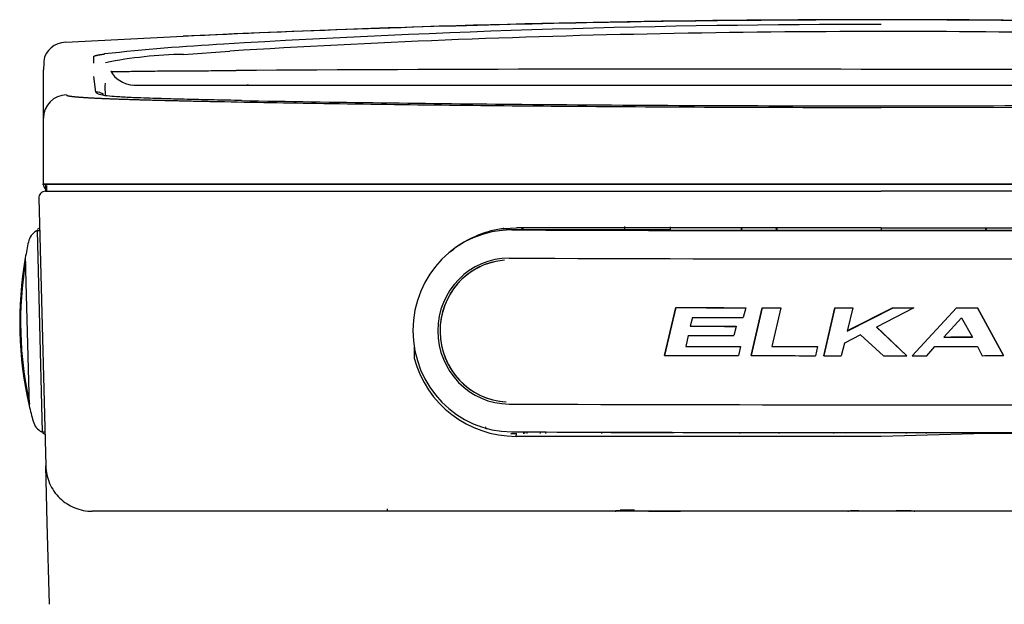
# Model space of a CAD drawing. Units: inches. Extents: x 1.4 to 16.2, y 1.2 to 10.1.
# Drawn here: x 5.5 to 6.2, y 7.8 to 8.2 of the extents above; entities that cross this region are included whole.
import ezdxf

# ---------------------------------------------------------------- set-up
doc = ezdxf.new("R2010")
doc.units = ezdxf.units.IN
doc.header["$MEASUREMENT"] = 0
for name, color, linetype in [('20', 7, 'Continuous'), ('DV1_20', 7, 'Continuous'), ('DV1_Default', 7, 'Continuous')]:
    doc.layers.add(name, color=color, linetype=linetype)

# ---------------------------------------------------------------- blocks, each defined once
blk = doc.blocks.new('SE')
at = {"layer": 'DV1_20', "color": 7, "linetype": 'Continuous'}
for p, q in [((5.53433, 8.16784), (5.61859, 8.17218)), ((5.61859, 8.17208), (5.61859, 8.17218)), ((5.6189, 8.15922), (5.65213, 8.16152)), ((5.51889, 8.15307), (5.51859, 8.1482)), ((5.5189, 8.15439), (5.5189, 8.1532)), ((5.5546, 8.15285), (5.55463, 8.15766)), ((5.51859, 8.13368), (5.51859, 8.1482)), ((5.55613, 8.13224), (5.55472, 8.14328)), ((5.5629, 8.13656), (5.56298, 8.13869)), ((5.58449, 8.137), (5.58106, 8.13724)), ((5.51859, 8.06628), (5.51859, 8.13454)), ((5.56304, 8.12932), (5.5629, 8.13656)), ((5.68626, 8.13708), (5.81149, 8.13708)), ((5.81149, 8.13708), (5.85311, 8.13708)), ((5.85311, 8.13708), (6.11857, 8.13708)), ((6.11857, 8.13708), (6.16456, 8.13708)), ((6.16456, 8.13708), (6.24007, 8.13708)), ((6.11859, 8.12121), (6.22003, 8.12139)), ((5.51792, 8.06628), (6.71792, 8.06628)), ((6.11859, 8.06628), (5.51856, 8.06628)), ((5.51999, 8.06111), (6.11859, 8.06111)), ((5.51999, 8.06111), (6.11859, 8.06111)), ((5.52066, 8.06524), (5.52066, 8.06111)), ((5.52066, 8.06111), (6.11859, 8.06111)), ((5.52066, 8.06111), (6.11859, 8.06111)), ((6.71859, 8.06628), (6.11859, 8.06628)), ((6.71652, 8.06111), (6.11859, 8.06111)), ((6.71719, 8.06111), (6.11859, 8.06111)), ((6.71652, 8.06111), (6.11859, 8.06111)), ((6.71719, 8.06111), (6.11859, 8.06111)), ((5.51519, 8.05618), (5.52021, 7.8644)), ((5.51519, 8.05618), (5.52021, 7.8644)), ((5.51351, 8.03277), (5.51397, 8.03305)), ((5.51351, 8.03277), (5.51397, 8.03305)), ((5.51397, 8.03305), (5.51579, 8.03313)), ((5.51397, 8.03305), (5.51579, 8.03313)), ((5.51397, 8.03305), (5.51775, 7.8885)), ((5.51397, 8.03305), (5.51775, 7.8885)), ((5.51575, 8.03476), (5.51417, 8.03379)), ((5.51575, 8.03476), (5.51417, 8.03379)), ((5.84776, 8.0344), (5.83903, 8.0327)), ((5.84776, 8.0344), (5.83903, 8.0327)), ((5.84831, 8.03447), (5.84776, 8.0344)), ((5.84831, 8.03447), (5.84776, 8.0344)), ((5.84831, 8.03447), (5.85742, 8.03504)), ((5.84831, 8.03447), (5.85742, 8.03504)), ((5.85396, 8.03376), (5.85396, 8.03361)), ((5.93457, 8.0335), (5.85396, 8.03376)), ((5.85396, 8.03376), (5.85397, 8.03346)), ((5.85396, 8.03376), (5.85396, 8.03361)), ((5.93457, 8.0335), (5.85396, 8.03376)), ((5.85396, 8.03376), (5.85397, 8.03346)), ((5.85397, 8.03346), (5.85396, 8.03361)), ((5.85397, 8.03346), (5.85396, 8.03361)), ((5.85397, 8.03346), (5.85397, 8.03346)), ((5.85397, 8.03346), (5.85397, 8.03346)), ((5.85742, 8.03504), (5.85742, 8.03504)), ((6.11859, 8.03504), (5.85742, 8.03504)), ((5.85742, 8.03504), (5.85742, 8.03504)), ((6.11859, 8.03504), (5.85742, 8.03504)), ((5.86178, 8.03504), (5.86179, 8.03373)), ((5.86178, 8.03504), (5.86179, 8.03373)), ((5.93463, 8.03351), (5.93457, 8.0335)), ((5.93463, 8.03351), (5.93457, 8.0335)), ((5.93463, 8.03587), (5.93463, 8.03351)), ((5.93463, 8.03587), (5.93463, 8.03351)), ((5.96756, 8.03343), (5.93463, 8.03351)), ((5.96756, 8.03343), (5.93463, 8.03351)), ((5.96756, 8.03343), (5.96756, 8.03579)), ((5.96756, 8.03343), (5.96756, 8.03579)), ((5.96762, 8.03342), (5.96756, 8.03343)), ((5.96762, 8.03342), (5.96756, 8.03343)), ((6.01831, 8.03504), (6.01829, 8.03333)), ((6.01831, 8.03504), (6.01829, 8.03333)), ((6.04387, 8.03504), (6.04389, 8.03329)), ((6.04387, 8.03504), (6.04389, 8.03329)), ((6.11859, 8.03504), (6.37976, 8.03504)), ((6.11859, 8.03504), (6.37976, 8.03504)), ((6.19331, 8.03504), (6.19329, 8.03328)), ((6.19331, 8.03504), (6.19329, 8.03328)), ((5.50559, 8.01353), (5.50837, 7.90755)), ((5.50559, 8.01353), (5.50837, 7.90755)), ((5.9715, 7.97784), (5.96337, 7.94356)), ((5.9715, 7.97784), (5.96337, 7.94356)), ((5.96338, 7.94353), (5.9715, 7.97781)), ((5.96338, 7.94353), (5.9715, 7.97781)), ((5.9715, 7.97784), (5.9715, 7.97781)), ((5.9715, 7.97784), (5.9715, 7.97781)), ((6.02152, 7.97772), (6.01968, 7.97066)), ((6.02152, 7.97772), (6.01968, 7.97066)), ((6.02152, 7.97775), (6.02152, 7.97772)), ((6.02152, 7.97775), (6.02152, 7.97772)), ((6.03333, 7.97774), (6.02534, 7.94345)), ((6.03333, 7.97774), (6.02534, 7.94345)), ((6.02534, 7.94342), (6.03333, 7.97771)), ((6.02534, 7.94342), (6.03333, 7.97771)), ((6.03333, 7.97774), (6.03333, 7.97771)), ((6.03333, 7.97774), (6.03333, 7.97771)), ((6.04669, 7.97769), (6.04013, 7.94995)), ((6.04669, 7.97769), (6.04013, 7.94995)), ((6.04668, 7.97772), (6.04669, 7.97769)), ((6.04668, 7.97772), (6.04669, 7.97769)), ((6.08522, 7.97769), (6.07736, 7.9434)), ((6.08522, 7.97769), (6.07736, 7.9434)), ((6.07736, 7.94337), (6.08522, 7.97766)), ((6.07736, 7.94337), (6.08522, 7.97766)), ((6.08522, 7.97769), (6.08522, 7.97766)), ((6.08522, 7.97769), (6.08522, 7.97766)), ((6.12698, 7.97768), (6.09425, 7.96107)), ((6.12698, 7.97768), (6.09425, 7.96107)), ((6.09818, 7.97766), (6.09425, 7.96104)), ((6.09818, 7.97766), (6.09425, 7.96104)), ((6.09425, 7.96104), (6.12699, 7.97765)), ((6.09425, 7.96104), (6.12699, 7.97765)), ((6.09818, 7.97768), (6.09818, 7.97766)), ((6.09818, 7.97768), (6.09818, 7.97766)), ((6.14191, 7.97765), (6.11507, 7.96391)), ((6.14191, 7.97765), (6.11507, 7.96391)), ((6.12698, 7.97768), (6.12699, 7.97765)), ((6.12698, 7.97768), (6.12699, 7.97765)), ((6.1408, 7.94338), (6.17236, 7.9777)), ((6.1408, 7.94338), (6.17236, 7.9777)), ((6.17236, 7.97767), (6.1408, 7.94336)), ((6.17236, 7.97767), (6.1408, 7.94336)), ((6.14191, 7.97768), (6.14191, 7.97765)), ((6.14191, 7.97768), (6.14191, 7.97765)), ((6.17236, 7.9777), (6.17236, 7.97767)), ((6.17236, 7.9777), (6.17236, 7.97767)), ((6.18741, 7.97771), (6.20613, 7.94343)), ((6.18741, 7.97771), (6.18741, 7.97768)), ((6.18741, 7.97771), (6.20613, 7.94343)), ((6.18741, 7.97771), (6.18741, 7.97768)), ((6.20613, 7.9434), (6.18741, 7.97768)), ((6.20613, 7.9434), (6.18741, 7.97768)), ((5.98341, 7.97072), (5.98184, 7.96444)), ((5.98341, 7.97072), (5.98184, 7.96444)), ((6.16332, 7.95672), (6.17615, 7.9706)), ((6.16332, 7.95672), (6.17615, 7.9706)), ((6.17615, 7.9706), (6.18388, 7.95673)), ((6.17615, 7.9706), (6.18388, 7.95673)), ((6.01458, 7.96439), (6.013, 7.95784)), ((6.01458, 7.96439), (6.013, 7.95784)), ((6.01457, 7.96442), (6.01458, 7.96439)), ((6.01457, 7.96442), (6.01458, 7.96439)), ((6.1368, 7.94338), (6.11507, 7.96394)), ((6.1368, 7.94338), (6.11507, 7.96394)), ((6.11507, 7.96391), (6.1368, 7.94335)), ((6.11507, 7.96391), (6.1368, 7.94335)), ((5.9804, 7.9579), (5.97857, 7.95005)), ((5.9804, 7.9579), (5.97857, 7.95005)), ((6.10381, 7.95842), (6.09229, 7.9524)), ((6.10381, 7.95842), (6.09229, 7.9524)), ((6.12017, 7.94335), (6.10381, 7.95842)), ((6.12017, 7.94335), (6.10381, 7.95842)), ((5.78409, 7.95123), (5.78409, 7.94166)), ((6.01785, 7.94998), (6.01628, 7.94343)), ((6.01785, 7.95001), (6.01785, 7.94998)), ((6.07287, 7.94992), (6.07143, 7.94337)), ((6.07287, 7.94995), (6.07287, 7.94992)), ((6.09229, 7.9524), (6.08993, 7.94336)), ((6.15114, 7.94336), (6.15704, 7.94991)), ((6.18754, 7.94993), (6.19094, 7.94338)), ((5.96337, 7.94356), (5.96338, 7.94353)), ((6.02534, 7.94345), (6.02534, 7.94342)), ((6.07736, 7.9434), (6.07736, 7.94337)), ((6.1368, 7.94338), (6.1368, 7.94335)), ((6.1408, 7.94338), (6.1408, 7.94336)), ((6.20613, 7.94343), (6.20613, 7.9434)), ((5.83496, 7.89154), (5.83496, 7.8911)), ((5.51775, 7.8885), (5.51728, 7.88876)), ((5.51958, 7.88852), (5.51775, 7.8885)), ((5.51799, 7.88803), (5.51961, 7.88714)), ((5.85395, 7.88882), (5.85395, 7.88882)), ((5.85395, 7.88882), (5.85395, 7.88882)), ((5.85703, 7.88558), (5.85742, 7.88758)), ((6.11859, 7.88558), (5.85703, 7.88558)), ((5.86306, 7.88879), (5.86307, 7.88758)), ((5.86489, 7.88878), (5.86468, 7.88758)), ((5.87437, 7.88875), (5.87434, 7.88758)), ((5.87806, 7.88874), (5.87806, 7.88758)), ((5.91799, 7.88862), (5.91817, 7.88758)), ((5.92484, 7.88846), (5.97024, 7.88845)), ((6.01703, 7.8884), (6.01702, 7.88758)), ((6.04515, 7.88836), (6.04516, 7.88758)), ((6.0844, 7.88833), (6.0844, 7.88758)), ((6.09286, 7.88758), (6.09286, 7.88758)), ((6.19321, 7.88758), (6.11859, 7.88558)), ((6.13655, 7.88759), (6.13656, 7.88796)), ((6.14432, 7.88758), (6.14432, 7.88758)), ((6.15106, 7.88758), (6.15106, 7.88832)), ((6.19203, 7.88834), (6.19202, 7.88758)), ((6.37976, 7.88758), (6.19321, 7.88758)), ((5.52128, 7.82369), (5.52021, 7.8644)), ((5.53685, 7.83694), (5.53685, 7.83709)), ((5.53686, 7.83694), (5.53686, 7.83709)), ((5.53686, 7.83694), (5.53686, 7.83709)), ((5.92793, 7.83194), (5.55353, 7.83194)), ((5.55392, 7.83194), (5.55392, 7.83259)), ((5.76482, 7.83365), (5.76476, 7.83194)), ((5.93059, 7.83194), (5.92793, 7.83194)), ((5.97322, 7.83194), (5.93059, 7.83194)), ((5.9418, 7.83261), (5.93167, 7.83261)), ((5.9748, 7.83194), (5.97322, 7.83194)), ((6.09461, 7.83194), (5.9748, 7.83194)), ((6.09728, 7.83194), (6.09461, 7.83194)), ((6.13988, 7.83194), (6.09728, 7.83194)), ((6.14255, 7.83194), (6.13988, 7.83194)), ((6.26238, 7.83194), (6.14255, 7.83194)), ((5.52281, 7.76528), (5.52128, 7.82369))]:
    blk.add_line(p, q, dxfattribs=at)
for centre, radius, start, end in [((6.11859, -2.3522), 10.53626, 88.460087, 92.719999), ((6.11345, 0.50765), 7.67298, 89.961582, 93.479591), ((6.09205, 1.07104), 7.10411, 91.061356, 93.550263), ((6.11901, 0.48365), 7.69191, 90.003098, 91.181115), ((6.13125, 0.78598), 7.38959, 87.776983, 90.09817), ((5.53446, 8.15195), 0.01589, 90.46803, 171.16147), ((5.73036, 6.63206), 1.53665, 93.08169, 96.27637), ((5.62405, 7.84779), 0.31147, 90.94674, 101.31004), ((5.58427, 8.15728), 0.02021, 209.8458, 263.66274), ((5.97046, -39.62352), 47.77217, 89.822344, 90.376336), ((6.15771, -66.11837), 74.2668, 89.7992833, 90.0301828), ((5.53524, 8.1135), 0.01665, 90.59811, 179.98569), ((5.55626, 8.12291), 0.00933, 54.33938, 90.77155), ((5.93392, 22.50179), 14.37929, 268.824207, 269.123096), ((6.02108, 27.6549), 19.53209, 268.941823, 269.530736), ((6.07954, 31.96561), 23.84423, 269.121261, 269.552799), ((6.11494, 37.41495), 29.29259, 269.503504, 270.007142), ((6.1236, 36.32243), 28.20007, 269.989839, 270.512852), ((6.11699, 36.23067), 28.10946, 269.544321, 270.003273), ((5.51999, 8.05631), 0.0048, 90, 181.5), ((5.51999, 8.05631), 0.0048, 90, 181.5), ((5.52006, 8.02208), 0.01253, 121.5, 167.571), ((5.52006, 8.02208), 0.01253, 121.5, 167.571), ((5.85742, 7.96171), 0.07333, 104.52861, 130.21801), ((5.85742, 7.96171), 0.07333, 104.52861, 130.21801), ((5.85555, 7.96129), 0.07234, 91.25664, 99.50065), ((5.85555, 7.96129), 0.07234, 91.25664, 98.3119), ((6.1237, 79.73323), 71.70027, 269.7844627, 269.9944324), ((6.1237, 79.73323), 71.70027, 269.7844627, 269.9944324), ((6.12478, 80.33586), 72.30261, 269.8754638, 270.1117435), ((6.12478, 80.33586), 72.30261, 269.8754638, 270.1117435), ((6.12606, 79.51874), 71.48578, 269.9925235, 270.2030593), ((6.12606, 79.51874), 71.48578, 269.9925235, 270.2030593), ((13.31593, 8.05912), 7.19735, 180.194134, 180.206869), ((13.31593, 8.05912), 7.19735, 180.194134, 180.206869), ((5.76824, 7.96738), 0.26667, 167.571, 170.03391), ((5.76824, 7.96738), 0.26667, 167.571, 170.03391), ((5.76824, 7.96738), 0.26667, 170.03391, 192.96609), ((5.76824, 7.96738), 0.26667, 170.03391, 192.96609), ((5.7686, 7.96739), 0.26643, 170.60855, 192.67114), ((5.7686, 7.96739), 0.26643, 170.60855, 192.46378), ((5.50625, 8.01342), 0.000667, 170.03391, 181.5), ((5.50625, 8.01342), 0.000667, 170.03391, 181.5), ((5.76822, 7.96738), 0.266, 170.75143, 173.79581), ((5.85698, 7.96099), 0.07541, 194.85471, 270.0324), ((5.50902, 7.9077), 0.000667, 181.5, 192.96609), ((5.76824, 7.96738), 0.26667, 192.96609, 195.429), ((5.52326, 7.89977), 0.01253, 195.429, 241.5), ((5.85742, 7.96091), 0.07333, 266.84463, 269.99996), ((6.1234, 79.49285), 71.60454, 269.7843947, 269.9946451), ((6.12579, 79.57303), 71.68472, 269.9927433, 270.2026948), ((5.92793, 7.83328), 0.00133, 270, 320.36155), ((5.97459, 9.46134), 1.62939, 268.45237, 269.95158), ((5.97458, 7.94877), 0.11682, 269.32782, 270.10818), ((6.09461, 7.83328), 0.00133, 270, 308.13814), ((6.11633, 13.44907), 5.61673, 269.80584, 270.02307), ((6.11877, 15.96223), 8.12988, 269.998705, 270.148625), ((6.14255, 7.83328), 0.00133, 233.01503, 270)]:
    blk.add_arc(centre, radius, start, end, dxfattribs=at)
for centre, major_axis, ratio, start_param, end_param in [((5.85396, 7.96114), (0.00601, -0.07208), 0.978691, 3.056499, 6.198091), ((5.85396, 7.96114), (0.00601, -0.07208), 0.978691, 3.056499, 6.198091), ((6.11487, 8.05521), (-1.275, 0.00017), 0.017452, 1.364715, 1.572255), ((6.11487, 8.05521), (-1.275, 0.00017), 0.017452, 1.364715, 1.572255), ((6.11487, 8.05521), (1.275, -0.00017), 0.017452, 4.713847, 4.921387), ((6.11487, 8.05521), (1.275, -0.00017), 0.017452, 4.713847, 4.921387), ((5.8521, 7.96098), (0.00434, -0.05207), 0.978691, 3.056499, 6.198091), ((5.8521, 7.96098), (0.00434, -0.05207), 0.978691, 3.056499, 6.198091), ((5.85234, 7.961), (0.00422, -0.05065), 0.978691, 3.160288, 6.124639), ((5.85234, 7.961), (0.00422, -0.05065), 0.978691, 3.129469, 6.149921), ((6.11487, 8.03513), (1.2841, -0.00018), 0.017452, 4.506308, 4.921387), ((6.11487, 8.03513), (1.2841, -0.00018), 0.017452, 4.506308, 4.921387), ((6.11487, 8.00003), (-1.28081, 0.00018), 0.017452, 1.458626, 1.49785), ((6.11487, 8.00003), (-1.28081, 0.00018), 0.017452, 1.458626, 1.49785), ((6.11487, 8.00003), (-1.28256, 0.00018), 0.017452, 1.458782, 1.497952), ((6.11487, 8.00003), (-1.28256, 0.00018), 0.017452, 1.458782, 1.497952), ((6.11487, 8.00003), (-1.28081, 0.00018), 0.017452, 1.507093, 1.517539), ((6.11487, 8.00003), (-1.28081, 0.00018), 0.017452, 1.507093, 1.517539), ((6.11487, 8.00003), (-1.28256, 0.00018), 0.017452, 1.507183, 1.517613), ((6.11487, 8.00003), (-1.28256, 0.00018), 0.017452, 1.507183, 1.517613), ((6.11487, 8.00003), (-1.28081, 0.00018), 0.017452, 1.547649, 1.557771), ((6.11487, 8.00003), (-1.28081, 0.00018), 0.017452, 1.547649, 1.557771), ((6.11487, 8.00003), (-1.28256, 0.00018), 0.017452, 1.547683, 1.557791), ((6.11487, 8.00003), (-1.28256, 0.00018), 0.017452, 1.547683, 1.557791), ((6.11487, 8.00003), (1.28081, -0.00018), 0.017452, -1.561333, -1.549678), ((6.11487, 8.00003), (1.28081, -0.00018), 0.017452, -1.561333, -1.549678), ((6.11487, 8.00003), (1.28256, -0.00018), 0.017452, -1.561344, -1.549705), ((6.11487, 8.00003), (1.28256, -0.00018), 0.017452, -1.561344, -1.549705), ((6.11487, 8.00003), (1.28081, -0.00018), 0.017452, -1.525894, -1.514124), ((6.11487, 8.00003), (1.28081, -0.00018), 0.017452, -1.525894, -1.514124), ((6.11487, 8.00003), (1.28256, -0.00018), 0.017452, -1.525954, -1.5142), ((6.11487, 8.00003), (1.28256, -0.00018), 0.017452, -1.525954, -1.5142), ((6.11487, 7.99297), (-1.28238, 0.00018), 0.017452, 1.468112, 1.496508), ((6.11487, 7.99297), (-1.28238, 0.00018), 0.017452, 1.468112, 1.496508), ((6.11486, 7.98668), (-1.28055, 0.00018), 0.017452, 1.466729, 1.4924), ((6.11486, 7.98668), (-1.28055, 0.00018), 0.017452, 1.466729, 1.4924), ((6.11486, 7.98668), (-1.2823, 0.00018), 0.017452, 1.466874, 1.492509), ((6.11486, 7.98668), (-1.2823, 0.00018), 0.017452, 1.466874, 1.492509), ((6.11486, 7.98014), (-1.28229, 0.00018), 0.017452, 1.465744, 1.49128), ((6.11486, 7.98014), (-1.28229, 0.00018), 0.017452, 1.465744, 1.49128), ((6.11486, 7.97909), (1.2803, -0.00018), 0.017452, -1.532939, -1.516868), ((6.11486, 7.97909), (1.2803, -0.00018), 0.017452, -1.532939, -1.516868), ((6.11486, 7.97909), (1.2823, -0.00018), 0.017452, -1.532995, -1.516949), ((6.11486, 7.97909), (1.2823, -0.00018), 0.017452, -1.532995, -1.516949), ((6.11486, 7.97228), (-1.28064, 0.00018), 0.017452, 1.464166, 1.49497), ((6.11486, 7.97228), (-1.28239, 0.00018), 0.017452, 1.464314, 1.495075), ((6.11486, 7.97228), (-1.28064, 0.00018), 0.017452, 1.512411, 1.537999), ((6.11486, 7.97228), (-1.28239, 0.00018), 0.017452, 1.512493, 1.538046), ((6.11486, 7.97228), (1.28239, -0.00018), 0.017452, -1.537901, -1.51409), ((6.11486, 7.96574), (-1.28256, 0.00018), 0.017452, 1.45241, 1.493857), ((6.11486, 7.96574), (-1.28256, 0.00018), 0.017452, 1.500941, 1.536927), ((6.11486, 7.96574), (-1.28256, 0.00018), 0.017452, 1.541555, 1.551359), ((6.11486, 7.96574), (1.28256, -0.00018), 0.017452, -1.566652, -1.553687), ((6.11486, 7.96574), (1.28256, -0.00018), 0.017452, -1.550568, -1.542501), ((6.11486, 7.96574), (1.28256, -0.00018), 0.017452, -1.511439, -1.499574), ((6.11486, 7.93064), (-1.2841, 0.00018), 0.017452, 1.364715, 1.779794), ((6.11485, 7.91056), (-1.275, 0.00017), 0.017452, 1.364715, 1.572255), ((6.11485, 7.91056), (1.275, -0.00017), 0.017452, 4.713847, 4.921387), ((6.13986, 7.8337), (0, 0.00133), 0.000132, 3.139728, 3.303738)]:
    blk.add_ellipse(centre, major_axis=major_axis, ratio=ratio, start_param=start_param, end_param=end_param, dxfattribs=at)
for points, degree, knots in [([(6.40239, 8.18011), (6.39114, 8.18041), (6.3799, 8.18069), (6.2853, 8.18293), (6.20195, 8.18392), (6.03523, 8.18392), (5.95185, 8.18293), (5.78518, 8.17899), (5.70187, 8.17603), (5.61859, 8.17208)], 3, [0, 0, 0, 0, 0.043044, 0.043044, 0.362029, 0.362029, 0.681015, 0.681015, 1, 1, 1, 1]), ([(5.55463, 8.15766), (5.55464, 8.15768), (5.55464, 8.15773), (5.55469, 8.1578), (5.55477, 8.15787), (5.55488, 8.15794), (5.55501, 8.15801), (5.55518, 8.15809), (5.55537, 8.15816), (5.55559, 8.15824), (5.55584, 8.15832), (5.55612, 8.15839), (5.55642, 8.15847), (5.55676, 8.15855), (5.55712, 8.15863), (5.55752, 8.15872), (5.55794, 8.1588), (5.55839, 8.15888), (5.55887, 8.15897), (5.55938, 8.15905), (5.55991, 8.15914), (5.56048, 8.15923), (5.56108, 8.15932), (5.5617, 8.15941), (5.56213, 8.15947), (5.56237, 8.1595)], 3, [0, 0, 0, 0, 0.04369, 0.087277, 0.130773, 0.174188, 0.217536, 0.260828, 0.304077, 0.347294, 0.390491, 0.433682, 0.476877, 0.520089, 0.563331, 0.606614, 0.649951, 0.693353, 0.736832, 0.780401, 0.824072, 0.867855, 0.911763, 0.955808, 1, 1, 1, 1]), ([(5.56674, 8.14722), (5.56684, 8.14717), (5.56706, 8.14707), (5.56776, 8.14699), (5.56898, 8.14693), (5.57092, 8.14692), (5.57377, 8.14694), (5.57773, 8.147), (5.58441, 8.14712), (5.59471, 8.14727), (5.60897, 8.14739), (5.62444, 8.14748), (5.64039, 8.14755), (5.65134, 8.1476), (5.65668, 8.14762)], 3, [0, 0, 0, 0, 0.031769, 0.069845, 0.114026, 0.164215, 0.220452, 0.282929, 0.351961, 0.484966, 0.617801, 0.74936, 0.877597, 1, 1, 1, 1]), ([(5.53507, 8.13015), (5.53507, 8.13013), (5.53508, 8.13008), (5.53512, 8.13002), (5.5352, 8.12995), (5.5353, 8.12989), (5.53543, 8.12983), (5.53559, 8.12976), (5.53578, 8.1297), (5.53599, 8.12964), (5.53624, 8.12958), (5.53651, 8.12952), (5.53681, 8.12945), (5.53715, 8.12939), (5.53751, 8.12933), (5.5379, 8.12927), (5.53831, 8.12921), (5.53876, 8.12915), (5.53923, 8.1291), (5.53974, 8.12904), (5.54027, 8.12898), (5.54083, 8.12892), (5.54142, 8.12886), (5.54204, 8.12881), (5.54269, 8.12875), (5.54336, 8.12869), (5.54407, 8.12864), (5.5448, 8.12858), (5.54556, 8.12852), (5.54635, 8.12847), (5.54717, 8.12841), (5.54802, 8.12836), (5.5489, 8.1283), (5.5498, 8.12825), (5.55074, 8.12819), (5.5517, 8.12814), (5.55269, 8.12808), (5.55371, 8.12803), (5.55476, 8.12798), (5.55584, 8.12792), (5.55694, 8.12787), (5.55808, 8.12782), (5.55924, 8.12776), (5.56043, 8.12771), (5.56166, 8.12766), (5.5629, 8.12761), (5.56418, 8.12755), (5.56549, 8.1275), (5.56683, 8.12745), (5.56819, 8.1274), (5.56958, 8.12735), (5.57101, 8.12729), (5.57246, 8.12724), (5.57394, 8.12719), (5.57544, 8.12714), (5.57698, 8.12709), (5.57855, 8.12704), (5.58014, 8.12699), (5.58176, 8.12694), (5.58342, 8.12689), (5.5851, 8.12683), (5.58681, 8.12678), (5.58854, 8.12673), (5.59031, 8.12668), (5.5921, 8.12663), (5.59393, 8.12658), (5.59578, 8.12653), (5.59766, 8.12648), (5.59957, 8.12643), (5.60151, 8.12638), (5.60348, 8.12633), (5.60547, 8.12628), (5.6075, 8.12623), (5.60955, 8.12618), (5.61163, 8.12613), (5.61375, 8.12608), (5.61589, 8.12603), (5.61805, 8.12598), (5.62025, 8.12593), (5.62248, 8.12588), (5.62473, 8.12583), (5.62701, 8.12577), (5.62933, 8.12572), (5.63167, 8.12567), (5.63404, 8.12562), (5.63643, 8.12557), (5.63805, 8.12554), (5.63885, 8.12552)], 3, [0, 0, 0, 0, 0.009668, 0.019321, 0.028963, 0.038595, 0.048221, 0.057843, 0.067464, 0.077086, 0.086713, 0.096347, 0.105991, 0.115647, 0.125319, 0.135008, 0.144717, 0.15445, 0.164208, 0.173995, 0.183812, 0.193663, 0.20355, 0.213476, 0.223442, 0.233451, 0.243506, 0.25361, 0.263764, 0.27397, 0.284232, 0.294551, 0.304929, 0.315369, 0.325872, 0.336442, 0.347079, 0.357786, 0.368565, 0.379418, 0.390346, 0.401352, 0.412437, 0.423603, 0.434852, 0.446186, 0.457605, 0.469113, 0.48071, 0.492397, 0.504177, 0.516051, 0.52802, 0.540086, 0.552251, 0.564514, 0.576878, 0.589345, 0.601914, 0.614588, 0.627368, 0.640255, 0.653249, 0.666353, 0.679567, 0.692892, 0.706329, 0.719879, 0.733544, 0.747323, 0.761219, 0.775232, 0.789362, 0.803611, 0.81798, 0.832469, 0.847079, 0.86181, 0.876665, 0.891643, 0.906745, 0.921971, 0.937323, 0.952802, 0.968407, 0.984139, 1, 1, 1, 1]), ([(5.66037, 8.12614), (5.65701, 8.12621), (5.65043, 8.12634), (5.64092, 8.12654), (5.63195, 8.12674), (5.62351, 8.12694), (5.61561, 8.12713), (5.60824, 8.12733), (5.59742, 8.12765), (5.58493, 8.12807), (5.57298, 8.12865), (5.56514, 8.12927), (5.56, 8.13002), (5.55681, 8.13102), (5.55638, 8.13179), (5.55613, 8.13224)], 3, [0, 0, 0, 0, 0.054057, 0.106037, 0.155978, 0.203924, 0.249923, 0.294032, 0.336314, 0.45113, 0.541887, 0.626892, 0.719863, 0.836049, 1, 1, 1, 1]), ([(5.60524, 8.13707), (5.60938, 8.13708), (5.6139, 8.13708), (5.62168, 8.13708), (5.62917, 8.13708), (5.63613, 8.13708), (5.6439, 8.13708), (5.65166, 8.13708), (5.66137, 8.13708), (5.67182, 8.13708), (5.68627, 8.13708)], 2, [0, 0, 0, 0.196237, 0.196237, 0.397178, 0.397178, 0.598119, 0.598119, 0.799059, 0.799059, 1, 1, 1]), ([(5.51859, 8.06628), (5.51859, 8.06416), (5.52009, 8.06266), (5.52034, 8.06241), (5.5206, 8.0622)], 2, [0, 0, 0, 0.859113, 0.859113, 1, 1, 1]), ([(5.8608, 8.03504), (5.86094, 8.03504), (5.86106, 8.03491), (5.86123, 8.03443), (5.86128, 8.03407), (5.86128, 8.03371)], 3, [0, 0, 0, 0, 0.5, 0.5, 1, 1, 1, 1]), ([(5.8608, 8.03504), (5.86094, 8.03504), (5.86106, 8.03491), (5.86123, 8.03443), (5.86128, 8.03407), (5.86128, 8.03371)], 3, [0, 0, 0, 0, 0.5, 0.5, 1, 1, 1, 1]), ([(6.01881, 8.03371), (6.01881, 8.03407), (6.01886, 8.03443), (6.01903, 8.03491), (6.01915, 8.03504), (6.01929, 8.03504)], 3, [0, 0, 0, 0, 0.5, 0.5, 1, 1, 1, 1]), ([(6.01881, 8.03371), (6.01881, 8.03407), (6.01886, 8.03443), (6.01903, 8.03491), (6.01915, 8.03504), (6.01929, 8.03504)], 3, [0, 0, 0, 0, 0.5, 0.5, 1, 1, 1, 1]), ([(6.04289, 8.03504), (6.04303, 8.03504), (6.04315, 8.03491), (6.04332, 8.03443), (6.04337, 8.03407), (6.04337, 8.03371)], 3, [0, 0, 0, 0, 0.5, 0.5, 1, 1, 1, 1]), ([(6.04289, 8.03504), (6.04303, 8.03504), (6.04315, 8.03491), (6.04332, 8.03443), (6.04337, 8.03407), (6.04337, 8.03371)], 3, [0, 0, 0, 0, 0.5, 0.5, 1, 1, 1, 1]), ([(6.19381, 8.03371), (6.19381, 8.03407), (6.19386, 8.03443), (6.19403, 8.03491), (6.19415, 8.03504), (6.19429, 8.03504)], 3, [0, 0, 0, 0, 0.5, 0.5, 1, 1, 1, 1]), ([(6.19381, 8.03371), (6.19381, 8.03407), (6.19386, 8.03443), (6.19403, 8.03491), (6.19415, 8.03504), (6.19429, 8.03504)], 3, [0, 0, 0, 0, 0.5, 0.5, 1, 1, 1, 1]), ([(5.83584, 7.89082), (5.83571, 7.89087), (5.8356, 7.89105), (5.83546, 7.8916), (5.83543, 7.89197), (5.83543, 7.89235)], 3, [0, 0, 0, 0, 0.5, 0.5, 1, 1, 1, 1]), ([(5.8626, 7.88891), (5.8626, 7.88855), (5.86256, 7.8882), (5.86242, 7.88771), (5.86231, 7.88758), (5.86219, 7.88758)], 3, [0, 0, 0, 0, 0.5, 0.5, 1, 1, 1, 1]), ([(5.52021, 7.8644), (5.52032, 7.86011), (5.52127, 7.85585), (5.52471, 7.84799), (5.5272, 7.84439), (5.53335, 7.83841), (5.537, 7.83601), (5.54495, 7.83278), (5.54924, 7.83194), (5.55353, 7.83194)], 3, [0, 0, 0, 0, 0.25, 0.25, 0.5, 0.5, 0.75, 0.75, 1, 1, 1, 1]), ([(5.92857, 7.83237), (5.92857, 7.83237), (5.92857, 7.83237), (5.92861, 7.83238), (5.92878, 7.83242), (5.92916, 7.83248), (5.92975, 7.83252), (5.93034, 7.83253), (5.93065, 7.83252), (5.93071, 7.83251)], 3, [0, 0, 0, 0, 0.006801, 0.10204, 0.242468, 0.432453, 0.676443, 0.940232, 1, 1, 1, 1]), ([(6.09516, 7.83218), (6.09516, 7.83218), (6.09516, 7.83219), (6.0952, 7.8322), (6.09539, 7.83223), (6.09578, 7.83229), (6.09642, 7.83235), (6.09705, 7.83237), (6.09738, 7.83236), (6.09745, 7.83236)], 3, [0, 0, 0, 0, 0.011105, 0.098611, 0.235375, 0.430261, 0.676288, 0.938939, 1, 1, 1, 1]), ([(6.13986, 7.83236), (6.14017, 7.83236), (6.14069, 7.83235), (6.1414, 7.83229), (6.14182, 7.83223), (6.14199, 7.83219), (6.14201, 7.83218), (6.14197, 7.83219), (6.14195, 7.83221)], 3, [0, 0, 0, 0, 0.248344, 0.503201, 0.719115, 0.852262, 0.939189, 1, 1, 1, 1])]:
    blk.add_open_spline(points, degree=degree, knots=knots, dxfattribs=at)
for points, degree in [([(5.66547, 8.13708), (5.66501, 8.13705), (5.66456, 8.13709), (5.66412, 8.13719)], 3), ([(5.58322, 8.13708), (5.59242, 8.13708), (5.60524, 8.13707)], 2)]:
    blk.add_open_spline(points, degree=degree, dxfattribs=at)
at = {"layer": 'DV1_Default', "color": 7, "linetype": 'Continuous'}
blk.add_line((5.51999, 8.06628), (5.51999, 8.06111), dxfattribs=at)

msp = doc.modelspace()

# ---------------------------------------------------------------- block references
at = {"layer": '20'}
msp.add_blockref('SE', (0, 0), dxfattribs=at)

doc.saveas('drawing.dxf')
